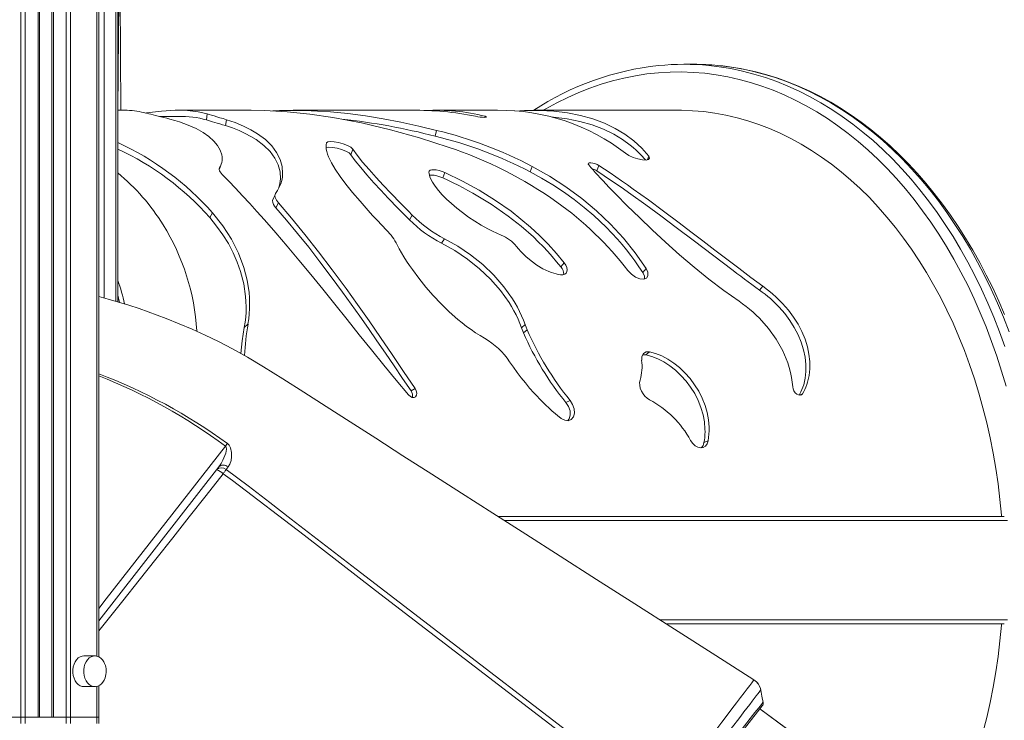
# Model space of a CAD drawing. Units: millimetres. Extents: x -4070 to 22989, y -10600 to 2508.
# Drawn here: x -672 to -30, y 688 to 1145 of the extents above; entities that cross this region are included whole.
import ezdxf

# ---------------------------------------------------------------- set-up
doc = ezdxf.new("R2010")
doc.units = ezdxf.units.MM

msp = doc.modelspace()

# ---------------------------------------------------------------- linework, layer by layer
at = {"color": 8, "linetype": 'Continuous', "lineweight": 15}
for p, q in [((-622.02, 2115.07), (-622.02, 729.43)), ((-642.14, 2090.17), (-642.14, 689.67)), ((-639.31, 2093.67), (-639.31, 689.67)), ((-660.48, 2075.2), (-660.48, 689.67)), ((-659.48, 2075.66), (-659.48, 689.67)), ((-651.48, 2080.58), (-651.48, 689.67)), ((-650.48, 2081.37), (-650.48, 689.67)), ((-671.65, 2071.84), (-671.65, 689.67)), ((-668.82, 2072.39), (-668.82, 689.67)), ((-617.42, 1239.4), (-617.42, 963.13)), ((-609.65, 960.95), (-609.65, 1239.4)), ((-606.44, 1085.63), (-606.98, 1169.39)), ((-368.87, 1081.04), (-368.79, 1081.71)), ((-28.02, 817.95), (-356.06, 817.95)), ((-28.02, 753.31), (-254.84, 753.31)), ((-622.02, 709.93), (-622.02, 689.67))]:
    msp.add_line(p, q, dxfattribs=at)
at = {"color": 7, "linetype": 'Continuous', "lineweight": 15}
for p, q in [((-620.85, 2116.52), (-620.85, 728.97)), ((-659.48, 2075.66), (-659.48, 689.67)), ((-651.48, 2080.58), (-651.48, 689.67)), ((-608.47, 960.62), (-608.47, 1239.4)), ((-607.62, 1169.39), (-608.47, 1085.63)), ((-232.57, 1115.63), (-238.94, 1115.63)), ((-605.36, 1085.63), (-608.47, 1085.63)), ((-568.85, 1081.63), (-581.2, 1081.63)), ((-521.42, 1085.63), (-568.83, 1085.63)), ((-550.48, 1079.32), (-550.12, 1083.28)), ((-538.16, 1075.59), (-537.59, 1079.5)), ((-416.56, 1085.63), (-494.11, 1085.63)), ((-360.66, 1085.63), (-401.52, 1085.63)), ((-242.47, 1085.63), (-337.09, 1085.63)), ((-401.26, 1068.71), (-400.44, 1072.54)), ((-456.32, 1056.61), (-455.19, 1060.27)), ((-262.78, 1053.43), (-262.02, 1055.64)), ((-339.44, 1045.53), (-338.08, 1049.04)), ((-295.9, 1046.09), (-294.56, 1049.61)), ((-396.39, 1041.51), (-394.97, 1044.97)), ((-505.31, 1022.06), (-503.61, 1025.26)), ((-548.48, 1015.62), (-546.7, 1018.73)), ((-418.16, 1014.16), (-416.37, 1017.24)), ((-397.25, 998.94), (-395.29, 1001.82)), ((-319.35, 983.43), (-317.25, 986.11)), ((-265.92, 979.8), (-263.78, 982.43)), ((-189.78, 968.31), (-187.55, 970.78)), ((-607.27, 960.26), (-608.47, 964.99)), ((-525.88, 944.03), (-523.49, 946.17)), ((-345.07, 943.75), (-342.68, 945.89)), ((-341.33, 942.47), (-342.68, 945.89)), ((-343.74, 940.38), (-345.07, 943.75)), ((-343.74, 940.38), (-341.33, 942.47)), ((-263.91, 926.15), (-265.98, 926.16)), ((-263.91, 926.15), (-261.43, 928.05)), ((-417.09, 902.54), (-414.49, 904.12)), ((-163.92, 899.87), (-161.7, 900.74)), ((-316.01, 894.93), (-313.38, 896.4)), ((-226.02, 868.8), (-223.3, 869.92)), ((-542.42, 853.08), (-620.85, 752.56)), ((-536.39, 852.92), (-537.77, 851.2)), ((-30.13, 820.63), (-360.26, 820.63)), ((-30.13, 750.63), (-250.64, 750.63)), ((-623.59, 729.67), (-630.67, 729.67)), ((-623.43, 729.63), (-623.59, 729.67)), ((-630.67, 709.67), (-623.47, 709.71)), ((-620.85, 710.39), (-620.85, 689.67)), ((-188.01, 697.09), (-212.97, 665.15)), ((-688.94, 689.67), (-671.65, 689.67)), ((-671.65, 689.67), (-668.82, 689.67)), ((-671.65, 689.67), (-671.65, 685.67)), ((-668.82, 689.67), (-660.48, 689.67)), ((-668.82, 689.67), (-668.82, 685.67)), ((-668.82, 689.67), (-642.14, 689.67)), ((-650.48, 689.67), (-642.14, 689.67)), ((-642.14, 689.67), (-639.31, 689.67)), ((-642.14, 689.67), (-642.14, 685.67)), ((-639.31, 689.67), (-622.02, 689.67)), ((-639.31, 689.67), (-639.31, 685.67)), ((-622.02, 689.67), (-620.85, 689.67)), ((-622.02, 689.67), (-622.02, 685.67)), ((-620.85, 689.67), (-620.85, 685.67))]:
    msp.add_line(p, q, dxfattribs=at)
at = {"color": 8, "linetype": 'Continuous', "lineweight": 15, "flags": 128}
for points in [[(-222.77, 1114.84), (-216.06, 1114.04), (-208.48, 1112.8), (-200.92, 1111.22), (-193.41, 1109.29), (-185.95, 1107.01), (-178.54, 1104.38), (-171.2, 1101.42), (-163.93, 1098.11), (-156.74, 1094.48), (-149.64, 1090.51), (-142.63, 1086.21), (-135.73, 1081.6), (-128.94, 1076.66), (-122.26, 1071.42), (-115.71, 1065.86), (-109.3, 1060.01), (-103.02, 1053.87), (-96.88, 1047.43), (-90.9, 1040.72), (-85.08, 1033.74), (-79.42, 1026.48), (-73.94, 1018.97), (-68.63, 1011.21), (-63.5, 1003.21), (-58.56, 994.98), (-53.81, 986.52), (-49.26, 977.85), (-44.92, 968.97), (-40.78, 959.89), (-36.85, 950.63), (-33.14, 941.19), (-29.65, 931.58)], [(-26.78, 941.19), (-30.49, 950.63), (-34.41, 959.89), (-38.55, 968.97), (-42.9, 977.85), (-47.45, 986.52), (-52.19, 994.98), (-57.13, 1003.21), (-62.26, 1011.21), (-67.57, 1018.97), (-73.06, 1026.48), (-78.72, 1033.74), (-84.54, 1040.72), (-90.52, 1047.43), (-96.65, 1053.87), (-102.93, 1060.01), (-109.35, 1065.86), (-115.9, 1071.42), (-122.57, 1076.66), (-129.37, 1081.6), (-136.27, 1086.21), (-143.27, 1090.51), (-150.38, 1094.48), (-157.57, 1098.11), (-164.83, 1101.42), (-172.18, 1104.38), (-179.58, 1107.01), (-187.05, 1109.29), (-194.56, 1111.22), (-202.11, 1112.8), (-209.7, 1114.04), (-216.9, 1114.88)], [(-28.91, 905.67), (-31.82, 915.53), (-34.95, 925.26), (-38.31, 934.84), (-41.89, 944.25), (-45.69, 953.5), (-49.7, 962.56), (-53.92, 971.43), (-58.34, 980.1), (-62.97, 988.56), (-67.78, 996.8), (-72.79, 1004.81), (-77.98, 1012.59), (-83.35, 1020.11), (-88.89, 1027.39), (-94.59, 1034.4), (-100.46, 1041.15), (-106.48, 1047.61), (-112.64, 1053.8), (-118.95, 1059.69), (-125.39, 1065.29), (-131.96, 1070.58), (-138.65, 1075.57), (-145.44, 1080.24), (-152.35, 1084.59), (-159.35, 1088.62), (-166.44, 1092.33), (-173.62, 1095.7), (-180.86, 1098.73), (-188.18, 1101.43), (-195.55, 1103.78), (-202.98, 1105.79), (-210.45, 1107.46), (-217.95, 1108.77), (-225.48, 1109.74), (-233.02, 1110.35), (-240.58, 1110.62), (-248.14, 1110.53), (-255.69, 1110.09), (-263.23, 1109.3), (-270.75, 1108.16), (-278.23, 1106.67), (-285.68, 1104.83), (-293.08, 1102.65), (-300.43, 1100.12), (-307.71, 1097.26), (-314.92, 1094.05), (-322.06, 1090.52), (-329.1, 1086.65), (-330.86, 1085.63)], [(-620.85, 760.69), (-616.02, 766.87), (-538.25, 866.56)], [(-539.71, 848.51), (-550.78, 834.41), (-561.76, 820.46), (-572.61, 806.69), (-583.6, 792.79), (-594.44, 779.12), (-605.1, 765.71), (-611.2, 758.04), (-620.85, 745.95)], [(-623.59, 729.67), (-624.6, 729.57), (-625.91, 729.12), (-627.13, 728.33), (-628.23, 727.23), (-629.15, 725.85), (-629.88, 724.25), (-630.38, 722.49), (-630.63, 720.62), (-630.63, 718.72), (-630.38, 716.86), (-629.88, 715.09), (-629.15, 713.49), (-628.23, 712.12), (-627.13, 711.01), (-625.91, 710.22), (-624.6, 709.77), (-623.47, 709.71)], [(-223.81, 673.9), (-218.94, 680.3), (-214.24, 686.49), (-210.88, 690.92), (-207.71, 695.11), (-204.77, 698.98), (-202.11, 702.49), (-199.75, 705.61), (-197.73, 708.28), (-196.07, 710.47), (-194.79, 712.16), (-193.91, 713.32), (-193.44, 713.94), (-193.39, 714)], [(-188.93, 707.43), (-188.91, 707.44), (-189.06, 707.25), (-189.44, 706.75), (-190.03, 705.98), (-190.83, 704.94), (-191.88, 703.58), (-193.14, 701.94), (-194.55, 700.11), (-196.14, 698.04), (-197.96, 695.67), (-199.95, 693.1), (-202.01, 690.41), (-204.21, 687.56), (-206.59, 684.47), (-209.07, 681.25), (-213.49, 675.51), (-218.17, 669.44)], [(-213.6, 665.87), (-212.77, 666.94), (-208.13, 672.9), (-203.59, 678.73), (-199.5, 683.98), (-195.77, 688.77), (-192.7, 692.71), (-190.22, 695.89), (-188.54, 698.06), (-187.59, 699.27), (-187.41, 699.39)]]:
    msp.add_lwpolyline(points, dxfattribs=at)
at = {"color": 7, "linetype": 'Continuous', "lineweight": 15, "flags": 128}
for points in [[(-29.9, 952.4), (-33.67, 961.14), (-37.63, 969.71), (-41.78, 978.11), (-46.11, 986.32), (-50.62, 994.35), (-55.3, 1002.17), (-60.16, 1009.78), (-65.19, 1017.18), (-70.37, 1024.36), (-75.71, 1031.31), (-81.21, 1038.02), (-86.85, 1044.5), (-92.63, 1050.72), (-98.54, 1056.69), (-104.59, 1062.39), (-110.76, 1067.84), (-117.05, 1073), (-123.44, 1077.9), (-129.95, 1082.51), (-136.55, 1086.83), (-143.25, 1090.87), (-150.03, 1094.61), (-156.89, 1098.06), (-163.82, 1101.2), (-170.82, 1104.04), (-177.87, 1106.57), (-184.98, 1108.79), (-192.13, 1110.71), (-199.32, 1112.31), (-206.54, 1113.6), (-213.78, 1114.57), (-216.9, 1114.88)], [(-593.02, 1084.44), (-591.98, 1084.21), (-590.84, 1083.95), (-589.6, 1083.66), (-588.27, 1083.35), (-586.85, 1083.01), (-585.34, 1082.65), (-583.73, 1082.26), (-582.05, 1081.84), (-580.28, 1081.4), (-578.44, 1080.93), (-576.52, 1080.44), (-574.53, 1079.92)], [(-550.12, 1083.28), (-552.96, 1084.04), (-556.06, 1084.66), (-559.43, 1085.13), (-563.06, 1085.45), (-566.94, 1085.61), (-571.06, 1085.6), (-579.99, 1085.08), (-589.77, 1083.88), (-590.19, 1083.8)], [(-574.53, 1079.92), (-571.3, 1079.03), (-568.22, 1078.08), (-565.28, 1077.07), (-562.47, 1075.99), (-559.82, 1074.86), (-557.31, 1073.67), (-552.79, 1071.14), (-548.94, 1068.43), (-545.78, 1065.58), (-543.33, 1062.64), (-541.61, 1059.64), (-540.62, 1056.64), (-540.43, 1055.36), (-540.36, 1054.09), (-540.43, 1052.85), (-540.64, 1051.61), (-540.97, 1050.41), (-541.44, 1049.23), (-542.04, 1048.08)], [(-538.16, 1075.59), (-540.06, 1076.16), (-541.87, 1076.71), (-543.57, 1077.22), (-545.18, 1077.71), (-546.67, 1078.16), (-548.05, 1078.57), (-549.32, 1078.96), (-550.48, 1079.32)], [(-537.59, 1079.5), (-539.79, 1080.17), (-541.86, 1080.79), (-543.8, 1081.38), (-545.6, 1081.92), (-547.26, 1082.42), (-548.77, 1082.87), (-550.12, 1083.28)], [(-505.5, 1031.3), (-504.16, 1033.34), (-503.05, 1035.45), (-502.16, 1037.61), (-501.51, 1039.81), (-501.08, 1042.06), (-500.89, 1044.33), (-501.23, 1048.92), (-502.52, 1053.5), (-504.78, 1058), (-507.99, 1062.35), (-512.15, 1066.47), (-517.23, 1070.3), (-521.61, 1072.94), (-526.48, 1075.37), (-531.81, 1077.56), (-537.59, 1079.5)], [(-521.42, 1085.63), (-512.66, 1085.49), (-497.95, 1084.69), (-483.1, 1083.18), (-468.14, 1081.01), (-449.35, 1077.41), (-430.5, 1072.92), (-411.67, 1067.61), (-392.86, 1061.56)], [(-400.44, 1072.54), (-412.1, 1075.35), (-423.75, 1077.87), (-435.35, 1080.08), (-446.89, 1081.96), (-458.36, 1083.47), (-469.72, 1084.6), (-486.54, 1085.52), (-503.02, 1085.48), (-507.32, 1085.2)], [(-375.05, 1081.69), (-373.61, 1081.43), (-372, 1081.22), (-370.42, 1081.07), (-369.09, 1081.02), (-368.17, 1081.08), (-367.8, 1081.23), (-368.02, 1081.45), (-368.79, 1081.71)], [(-262.02, 1055.64), (-266.6, 1060.83), (-271.81, 1065.6), (-277.62, 1069.94), (-284.02, 1073.8), (-290.98, 1077.15), (-298.48, 1079.97), (-306.49, 1082.24), (-314.99, 1083.94), (-323.93, 1085.06), (-333.29, 1085.58), (-343.03, 1085.52), (-349.39, 1085.11)], [(-264.21, 1053.21), (-264.85, 1054), (-266.53, 1055.9), (-268.31, 1057.75), (-270.16, 1059.54), (-272.11, 1061.27), (-274.14, 1062.94), (-279.24, 1066.63), (-284.8, 1069.95), (-291.65, 1073.26), (-299.03, 1076.05), (-306.92, 1078.29), (-315.29, 1079.96), (-324.1, 1081.06), (-325.13, 1081.12)], [(-242.47, 1085.63), (-240.65, 1085.62), (-233.37, 1085.35), (-226.1, 1084.73), (-218.85, 1083.76), (-211.63, 1082.44), (-204.44, 1080.77), (-197.3, 1078.75), (-190.21, 1076.38), (-183.18, 1073.67), (-176.23, 1070.62), (-169.35, 1067.24), (-162.55, 1063.53), (-155.86, 1059.48), (-149.26, 1055.12), (-142.77, 1050.43), (-136.4, 1045.44), (-130.16, 1040.13), (-124.05, 1034.53), (-118.08, 1028.64), (-112.25, 1022.45), (-106.58, 1015.99), (-101.07, 1009.26), (-95.72, 1002.26), (-90.55, 995.01), (-85.56, 987.51), (-80.75, 979.78), (-76.13, 971.81), (-71.71, 963.63), (-67.49, 955.23), (-63.48, 946.64), (-59.68, 937.85), (-56.09, 928.89), (-52.72, 919.76), (-49.58, 910.47), (-46.66, 901.03), (-43.98, 891.45), (-41.52, 881.75), (-39.31, 871.94), (-37.33, 862.03), (-35.6, 852.03), (-34.11, 841.94), (-32.87, 831.8), (-31.87, 821.59), (-31.79, 820.63)], [(-503.76, 1034.11), (-503.42, 1035.03), (-502.67, 1037.93), (-502.32, 1040.88), (-502.58, 1045.41), (-503.79, 1049.93), (-505.96, 1054.37), (-509.09, 1058.66), (-513.15, 1062.72), (-518.12, 1066.5), (-521.53, 1068.61), (-525.25, 1070.57), (-529.26, 1072.4), (-533.57, 1074.07), (-538.16, 1075.59)], [(-472.17, 1064.42), (-472.43, 1063.13), (-472.5, 1061.74), (-472.38, 1060.26), (-472.08, 1058.69), (-471.6, 1057.01), (-470.93, 1055.23), (-469.08, 1051.38), (-466.55, 1047.11), (-463.37, 1042.45), (-459.6, 1037.41), (-455.25, 1031.99), (-450.38, 1026.25), (-447.77, 1023.26), (-445.04, 1020.21), (-442.2, 1017.09), (-439.26, 1013.92), (-436.21, 1010.7), (-433.08, 1007.43)], [(-456.32, 1056.61), (-457.57, 1057.78), (-459.68, 1058.98), (-462.4, 1060.06), (-465.4, 1060.91), (-468.3, 1061.42), (-470.75, 1061.56), (-472.46, 1061.32), (-472.47, 1061.31)], [(-455.19, 1060.27), (-456.46, 1061.46), (-458.6, 1062.67), (-461.34, 1063.77), (-464.36, 1064.63), (-467.27, 1065.15), (-469.73, 1065.29), (-471.43, 1065.04), (-472.17, 1064.42)], [(-416.37, 1017.24), (-418.83, 1019.73), (-421.24, 1022.18), (-423.59, 1024.6), (-425.9, 1026.98), (-428.15, 1029.31), (-430.34, 1031.61), (-435.26, 1036.82), (-439.81, 1041.75), (-444.51, 1047), (-448.67, 1051.84), (-452.24, 1056.26), (-455.19, 1060.27)], [(-418.16, 1014.16), (-420.59, 1016.61), (-422.97, 1019.03), (-425.3, 1021.41), (-427.58, 1023.76), (-429.8, 1026.06), (-431.96, 1028.32), (-436.8, 1033.47), (-441.29, 1038.34), (-445.9, 1043.52), (-449.97, 1048.29), (-453.46, 1052.66), (-456.32, 1056.61)], [(-277.12, 1057.59), (-274.93, 1056.22), (-272.14, 1054.93), (-269.09, 1053.91), (-266.17, 1053.3), (-263.74, 1053.19), (-262.13, 1053.59), (-261.53, 1054.46), (-262.02, 1055.64)], [(-542.24, 1047.05), (-541.75, 1048.34), (-541.11, 1050.02)], [(-542.04, 1048.08), (-542.24, 1047.53), (-542.24, 1046.9), (-542.03, 1046.2), (-541.64, 1045.44), (-541.05, 1044.63), (-540.29, 1043.78)], [(-263.78, 982.43), (-270.81, 992.55), (-278.56, 1002.22), (-286.99, 1011.39), (-296.07, 1020.04), (-305.76, 1028.14), (-316.02, 1035.69), (-326.81, 1042.65), (-338.08, 1049.04)], [(-294.56, 1049.61), (-295.78, 1050.28), (-297.17, 1050.84), (-298.58, 1051.23), (-299.84, 1051.4), (-300.81, 1051.33), (-301.39, 1051.05), (-301.51, 1050.56), (-301.16, 1049.93)], [(-301.16, 1049.93), (-299.8, 1048.33), (-298.37, 1046.7), (-296.87, 1045.02), (-295.32, 1043.29), (-293.7, 1041.52), (-292.02, 1039.71), (-287.84, 1035.29), (-283.35, 1030.66), (-276.04, 1023.3), (-268.16, 1015.58), (-259.8, 1007.62), (-251.02, 999.51), (-241.89, 991.38), (-232.48, 983.34), (-222.84, 975.52), (-213.03, 968.05), (-203.11, 961.04)], [(-187.55, 970.78), (-195.4, 976.62), (-203.25, 982.53), (-211.09, 988.49), (-218.92, 994.47), (-226.73, 1000.45), (-234.51, 1006.4), (-242.26, 1012.28), (-252.31, 1019.83), (-262.27, 1027.18), (-272.09, 1034.26), (-275.91, 1036.96), (-279.7, 1039.6), (-283.46, 1042.19), (-287.19, 1044.72), (-290.89, 1047.2), (-294.56, 1049.61)], [(-540.29, 1043.78), (-535.98, 1039.38), (-531.55, 1034.76), (-527.01, 1029.92), (-522.37, 1024.88), (-517.63, 1019.65), (-512.8, 1014.23), (-505.42, 1005.77), (-497.9, 996.96), (-490.25, 987.83), (-482.5, 978.44), (-474.68, 968.83), (-466.79, 959.06), (-458.85, 949.17), (-450.87, 939.22), (-442.86, 929.27), (-434.82, 919.36), (-426.76, 909.56), (-418.68, 899.9)], [(-394.97, 1044.97), (-396.88, 1045.74), (-398.8, 1046.33), (-400.63, 1046.72), (-402.27, 1046.88), (-403.63, 1046.81), (-404.65, 1046.5), (-405.27, 1045.99), (-405.45, 1045.28)], [(-405.45, 1045.28), (-405.35, 1044.29), (-405.13, 1043.25), (-404.78, 1042.17), (-404.32, 1041.03), (-403.07, 1038.64), (-401.38, 1036.08), (-399.26, 1033.37), (-396.75, 1030.55), (-393.9, 1027.66), (-390.72, 1024.73), (-387.25, 1021.78), (-383.53, 1018.85), (-379.6, 1016), (-375.48, 1013.25), (-371.27, 1010.66), (-366.98, 1008.27), (-364.06, 1006.79), (-361.14, 1005.42), (-358.23, 1004.17)], [(-396.39, 1041.51), (-398.29, 1042.27), (-400.2, 1042.86), (-402.03, 1043.24), (-403.66, 1043.39), (-405.03, 1043.32), (-405.14, 1043.29)], [(-319.35, 983.43), (-322.1, 986.85), (-324.95, 990.2), (-327.9, 993.49), (-330.94, 996.72), (-334.08, 999.88), (-337.31, 1002.97), (-345.25, 1009.98), (-353.64, 1016.6), (-364.91, 1024.43), (-376.77, 1031.59), (-379.96, 1033.36), (-383.19, 1035.08), (-386.45, 1036.76), (-389.73, 1038.39), (-393.05, 1039.97), (-396.39, 1041.51)], [(-317.25, 986.11), (-322.28, 992.24), (-327.63, 998.18), (-333.28, 1003.9), (-339.22, 1009.4), (-345.41, 1014.68), (-351.87, 1019.72), (-361.99, 1026.84), (-372.59, 1033.42), (-383.6, 1039.46), (-394.97, 1044.97)], [(-265.92, 979.8), (-268.42, 983.58), (-271.03, 987.31), (-273.74, 990.96), (-276.55, 994.56), (-279.45, 998.09), (-282.45, 1001.55), (-289.89, 1009.43), (-297.83, 1016.91), (-304.16, 1022.31), (-310.75, 1027.45), (-317.58, 1032.35), (-324.65, 1037), (-331.94, 1041.39), (-339.44, 1045.53)], [(-189.78, 968.31), (-192.23, 970.11), (-194.67, 971.91), (-197.12, 973.73), (-199.57, 975.55), (-202.01, 977.38), (-204.46, 979.21), (-206.9, 981.05), (-220.33, 991.22), (-232.26, 1000.29), (-244.11, 1009.26), (-254.08, 1016.71), (-263.94, 1023.96), (-273.67, 1030.94), (-280.01, 1035.39), (-286.26, 1039.68), (-287.88, 1040.78), (-289.5, 1041.86), (-291.11, 1042.94), (-292.72, 1044), (-294.31, 1045.05), (-295.9, 1046.09)], [(-505.94, 1029.96), (-506.76, 1028.32), (-507.58, 1026.68)], [(-503.61, 1025.26), (-504.95, 1027.04), (-505.74, 1028.69), (-505.93, 1030.14), (-505.5, 1031.3)], [(-417.09, 902.54), (-422.64, 910.75), (-428.2, 918.95), (-433.78, 927.13), (-439.37, 935.26), (-444.96, 943.33), (-450.56, 951.31), (-456.15, 959.18), (-461.74, 966.92), (-469.17, 977.01), (-476.57, 986.8), (-483.9, 996.23), (-491.15, 1005.28), (-498.3, 1013.9), (-505.31, 1022.06)], [(-414.49, 904.12), (-421.94, 915.21), (-429.42, 926.29), (-436.93, 937.29), (-444.45, 948.17), (-451.98, 958.88), (-459.51, 969.37), (-468.52, 981.61), (-477.47, 993.38), (-486.33, 1004.63), (-495.06, 1015.27), (-503.61, 1025.26)], [(-525.88, 944.03), (-525.36, 947.32), (-525, 950.64), (-524.78, 954.01), (-524.72, 957.4), (-524.81, 960.81), (-525.06, 964.25), (-526.25, 972.38), (-528.32, 980.51), (-530.46, 986.63), (-533.11, 992.68), (-536.24, 998.63), (-539.85, 1004.45), (-543.94, 1010.12), (-548.48, 1015.62)], [(-523.49, 946.17), (-522.99, 949.5), (-522.65, 952.87), (-522.46, 956.28), (-522.42, 959.72), (-522.53, 963.18), (-522.8, 966.66), (-524.06, 974.9), (-526.19, 983.15), (-529.67, 992.42), (-534.27, 1001.5), (-539.96, 1010.3), (-546.7, 1018.73)], [(-426.15, 997.95), (-424.79, 995.33), (-423.31, 992.68), (-421.71, 989.98), (-419.99, 987.24), (-418.17, 984.46), (-416.24, 981.66), (-412.06, 976), (-407.51, 970.34), (-402.65, 964.76), (-397.51, 959.34), (-392.13, 954.13), (-386.56, 949.22), (-383.71, 946.89), (-380.83, 944.67), (-377.92, 942.55), (-374.99, 940.54), (-372.05, 938.65), (-369.09, 936.9)], [(-345.07, 943.75), (-346.12, 946.55), (-347.29, 949.33), (-348.59, 952.1), (-350, 954.84), (-351.52, 957.56), (-353.17, 960.24), (-358.74, 968.06), (-365.19, 975.44), (-372.41, 982.29), (-380.27, 988.52), (-388.6, 994.09), (-397.25, 998.94)], [(-342.68, 945.89), (-343.75, 948.72), (-344.94, 951.54), (-346.25, 954.35), (-347.68, 957.13), (-349.22, 959.88), (-350.88, 962.6), (-356.51, 970.52), (-363.02, 978), (-370.3, 984.94), (-378.21, 991.27), (-386.59, 996.91), (-395.29, 1001.82)], [(-348.32, 996.82), (-346.97, 995.16), (-345.5, 993.51), (-343.94, 991.9), (-342.29, 990.32), (-338.73, 987.31), (-334.97, 984.6), (-331.04, 982.27), (-327.11, 980.41), (-325.54, 979.81), (-324, 979.3), (-322.49, 978.88), (-321.01, 978.56), (-319.56, 978.33)], [(-319.56, 978.33), (-318.09, 978.31), (-316.86, 978.66), (-315.95, 979.35), (-315.41, 980.35), (-315.28, 981.6), (-315.55, 983.03), (-316.22, 984.56), (-317.25, 986.11)], [(-275.59, 981.07), (-273.31, 978.67), (-270.59, 976.75), (-267.8, 975.59), (-265.3, 975.36), (-263.45, 976.1), (-262.51, 977.69), (-262.62, 979.91), (-263.78, 982.43)], [(-264.7, 975.6), (-264.78, 977.32), (-265.92, 979.8)], [(-161.7, 900.74), (-160.89, 902.13), (-160.14, 903.58), (-159.47, 905.1), (-158.87, 906.66), (-158.35, 908.28), (-157.38, 912.5), (-156.9, 916.98), (-156.93, 921.65), (-157.47, 926.49), (-158.52, 931.38), (-160.07, 936.3), (-162.12, 941.21), (-164.63, 946.04), (-167.58, 950.74), (-170.94, 955.25), (-174.66, 959.55), (-178.69, 963.59), (-181.55, 966.13), (-184.5, 968.53), (-187.55, 970.78)], [(-193.39, 714), (-218.2, 729.91), (-245.17, 747.13), (-271.1, 763.69), (-296, 779.59), (-319.86, 794.83), (-342.29, 809.15), (-363.71, 822.83), (-384.14, 835.88), (-403.57, 848.29), (-422.37, 860.29), (-440.12, 871.63), (-456.83, 882.3), (-472.51, 892.31), (-487.14, 901.66), (-500.73, 910.34), (-513.31, 918.31), (-523.83, 924.55), (-533.68, 930), (-542.8, 934.73), (-551.32, 938.88), (-559.88, 942.79), (-576.98, 949.89), (-594.45, 956.21), (-601.16, 958.39), (-607.91, 960.46), (-614.71, 962.4), (-620.85, 964.05)], [(-163.92, 899.87), (-163.5, 900.57), (-162.75, 902), (-162.07, 903.48), (-161.47, 905.02), (-160.94, 906.61), (-159.95, 910.79), (-159.44, 915.21), (-159.45, 919.83), (-159.96, 924.6), (-160.99, 929.44), (-162.53, 934.31), (-164.55, 939.16), (-167.04, 943.93), (-169.97, 948.57), (-173.3, 953.03), (-177, 957.27), (-181.01, 961.25), (-182.69, 962.77), (-184.41, 964.23), (-186.17, 965.65), (-187.96, 967), (-189.78, 968.31)], [(-203.11, 961.04), (-200.76, 959.4), (-198.46, 957.67), (-196.2, 955.86), (-193.99, 953.96), (-191.83, 951.98), (-189.74, 949.93), (-183.88, 943.34), (-178.79, 936.21), (-174.58, 928.67), (-171.35, 920.87), (-170.35, 917.72), (-169.52, 914.56), (-168.87, 911.4), (-168.4, 908.26), (-168.1, 905.15)], [(-528.05, 926.89), (-527.21, 935.19), (-525.88, 944.03)], [(-261.43, 928.05), (-263.75, 928.06), (-265.52, 927.03), (-266.53, 925.11), (-266.64, 922.53)], [(-226.02, 868.8), (-225.72, 870.5), (-225.51, 872.25), (-225.37, 874.03), (-225.31, 875.84), (-225.32, 877.67), (-225.71, 882.32), (-226.6, 887.01), (-227.96, 891.7), (-229.78, 896.3), (-232.03, 900.76), (-234.68, 905.01), (-237.69, 909.01), (-240.99, 912.7), (-244.54, 916.03), (-248.28, 918.96), (-252.15, 921.47), (-256.09, 923.51), (-260.03, 925.08), (-263.91, 926.15)], [(-223.3, 869.92), (-222.95, 872.1), (-222.72, 874.33), (-222.62, 876.59), (-222.64, 878.89), (-223.04, 883.61), (-223.94, 888.37), (-225.31, 893.1), (-227.15, 897.78), (-229.42, 902.29), (-232.07, 906.59), (-235.1, 910.66), (-238.41, 914.39), (-241.97, 917.76), (-245.74, 920.75), (-249.61, 923.28), (-253.54, 925.36), (-257.51, 926.96), (-261.43, 928.05)], [(-352.82, 921.62), (-350.35, 918.05), (-347.81, 914.54), (-345.2, 911.09), (-342.52, 907.72), (-339.78, 904.43), (-336.98, 901.24), (-331.21, 895.18), (-325.24, 889.62), (-319.11, 884.62)], [(-267.69, 909.63), (-267.99, 908.04), (-267.93, 906.26), (-267.52, 904.38), (-266.78, 902.48), (-265.75, 900.68), (-264.49, 899.08), (-263.05, 897.75), (-261.52, 896.77)], [(-418.68, 899.9), (-417.53, 898.84), (-416.28, 898.26), (-415.1, 898.24), (-414.15, 898.76), (-413.56, 899.78), (-413.42, 901.13), (-413.74, 902.65), (-414.49, 904.12)], [(-168.1, 905.15), (-167.85, 903.84), (-167.27, 902.54), (-166.44, 901.38), (-165.42, 900.48), (-164.34, 899.92), (-163.28, 899.78), (-162.37, 900.06), (-161.7, 900.74)], [(-319.11, 884.62), (-316.8, 883.37), (-314.53, 883.12), (-312.58, 883.89), (-311.19, 885.6), (-310.54, 888.02), (-310.72, 890.86), (-311.71, 893.77), (-313.38, 896.4)], [(-314.79, 883.15), (-313.86, 884.26), (-313.2, 886.65), (-313.37, 889.45), (-314.35, 892.33), (-316.01, 894.93)], [(-538.25, 866.56), (-538.08, 866.78), (-537.92, 867), (-537.75, 867.22), (-537.59, 867.44), (-537.43, 867.66), (-537.27, 867.87), (-537.11, 868.08), (-536.96, 868.29)], [(-536.96, 868.29), (-535.83, 867.17), (-534.88, 865.44), (-534.18, 862.3), (-534.15, 859.62), (-534.51, 857.12), (-535.26, 854.82), (-536.39, 852.92)], [(-234.72, 870.3), (-233.36, 868.32), (-231.73, 866.77), (-229.95, 865.76), (-228.15, 865.37), (-226.46, 865.64), (-225.02, 866.54), (-223.94, 868.01), (-223.3, 869.92)], [(-542.42, 853.08), (-541.04, 855.1), (-539.83, 857.33), (-538.04, 862.03), (-537.6, 864.63), (-537.76, 865.89), (-537.98, 866.3), (-538.25, 866.56)], [(-542.42, 853.08), (-541.93, 853.56), (-541.3, 853.92), (-540.57, 854.12), (-539.77, 854.18), (-538.92, 854.08), (-538.05, 853.83), (-537.19, 853.44), (-536.39, 852.92)], [(-537.77, 851.2), (-537.96, 850.94), (-538.17, 850.65), (-538.4, 850.33), (-538.64, 850), (-538.9, 849.64), (-539.16, 849.27), (-539.43, 848.89), (-539.71, 848.51)], [(-257.69, 632.21), (-347.05, 700.82), (-440.35, 772.45), (-486.9, 808.4), (-533.66, 844.07), (-539.71, 848.51)], [(-537.77, 851.2), (-523.44, 840.64), (-509.34, 829.77), (-495.27, 818.86), (-452.9, 786.35), (-255.55, 634.93)], [(-31.79, 750.63), (-31.87, 749.66), (-32.87, 739.46), (-34.11, 729.31), (-35.6, 719.23), (-37.33, 709.23), (-39.31, 699.31), (-41.52, 689.5), (-43.98, 679.8), (-46.66, 670.23), (-49.58, 660.79), (-52.72, 651.5), (-56.09, 642.37), (-59.68, 633.4), (-63.48, 624.62), (-67.49, 616.02), (-71.45, 608.14)], [(-630.67, 729.67), (-631.67, 729.57), (-632.98, 729.12), (-634.2, 728.33), (-635.3, 727.23), (-636.22, 725.85), (-636.95, 724.25), (-637.45, 722.49), (-637.7, 720.62), (-637.7, 718.72), (-637.45, 716.86), (-636.95, 715.09), (-636.22, 713.49), (-635.3, 712.12), (-634.2, 711.01), (-632.98, 710.22), (-631.67, 709.77), (-630.67, 709.67)], [(-615.98, 719.67), (-616.12, 721.56), (-616.25, 722.31), (-616.56, 723.52), (-617.02, 724.72), (-617.64, 725.91), (-618.43, 727.02), (-619.38, 728), (-620.46, 728.79), (-621.66, 729.35), (-622.95, 729.64), (-623.43, 729.63)], [(-623.47, 709.71), (-622.9, 709.71), (-621.55, 710.04), (-620.23, 710.7), (-619.13, 711.57), (-618.16, 712.66), (-617.35, 713.94), (-616.74, 715.32), (-616.36, 716.56), (-616.15, 717.57), (-616.01, 718.78), (-615.98, 719.67)], [(-187.41, 699.39), (-188.17, 703.5), (-188.93, 707.43)], [(215.32, 396.9), (185.97, 418.5), (154.71, 441.51), (124.27, 463.92), (94.64, 485.73), (65.83, 506.94), (38.33, 527.19), (11.62, 546.87), (-14.31, 565.97), (-39.45, 584.49), (-68.35, 605.79), (-96.14, 626.27), (-122.81, 645.93), (-148.36, 664.78), (-172.8, 682.8), (-189.53, 695.15)], [(215.32, 396.9), (11.12, 547.32), (-189.53, 695.15)]]:
    msp.add_lwpolyline(points, dxfattribs=at)
at = {"color": 7, "linetype": 'Continuous', "lineweight": 15}
for centre, radius, start, end in [((-236.64, 933.3), 182.47, 95.95085, 123.40279), ((-238.91, 950.31), 165.32, 84.39708, 95.77955), ((-232.58, 950.2), 165.43, 84.5604, 89.99595), ((-400.05, 960.05), 125.61, 75.58943, 93.55547), ((-604.19, 1032.94), 52.7, 77.75959, 91.27132), ((-567.05, 1021.77), 59.88, 73.93114, 91.71988), ((-509.63, 649.1), 433.37, 75.51922, 83.72029), ((-414.06, 891.24), 194.41, 78.42381, 90.73538), ((-359.33, 951.1), 134.53, 52.32954, 90.56391), ((-467.01, 799.3), 277.32, 62.61126, 76.28599), ((-466.61, 802.39), 278.14, 62.47584, 76.23526), ((-684.76, 897.12), 183.98, 41.37598, 65.50445), ((-684.51, 895.63), 181.39, 41.41395, 65.21597), ((-477.28, 806.02), 269.12, 54.73124, 71.71687), ((-301.58, 1037.35), 10.42, 57.00561, 75.82524), ((-697.89, 936.51), 140.4, 31.99866, 50.44045), ((-500.66, 1027.21), 6.94, 184.33131, 227.86569), ((-450.08, 846.54), 220.33, 37.63125, 54.42289), ((-355.64, 1078.12), 85.99, 225.06957, 242.53958), ((-705.17, 932.68), 148.6, 3.48224, 31.76387), ((-358.61, 1074.02), 84.44, 225.14959, 242.76747), ((-460.82, 979.9), 39.09, 27.50792, 44.77879), ((-367.48, 981.34), 24.63, 38.9439, 67.95485), ((-324.08, 978.81), 6.61, 357.14223, 44.32844), ((-680.03, 945.95), 77.06, 9.97977, 21.78135), ((-350.93, 916.51), 175.08, 170.24653, 177.01317), ((-166.11, 1017.57), 193.68, 203.48679, 219.28638), ((-158.36, 1021.96), 199.49, 203.4832, 219.00441), ((-394, 894.07), 49.54, 33.7807, 59.81663), ((-296.44, 918.47), 30.07, 342.91015, 7.76512), ((-421.28, 899.41), 5.23, 347.27392, 36.70171), ((-292.14, 838.98), 65.4, 28.60813, 62.08446), ((-230.79, 869.17), 4.78, 308.50894, 355.50217), ((-540.82, 847.91), 4.49, 47.19073, 133.90759), ((-548.2, 839.6), 12.31, 46.37259, 69.69527), ((-198.62, 705.65), 9.85, 10.39237, 57.95193), ((-198.04, 706.04), 9.22, 8.65502, 59.68928), ((-190.38, 698.93), 3, 321.99768, 8.81454)]:
    msp.add_arc(centre, radius, start, end, dxfattribs=at)
at = {"color": 8, "linetype": 'Continuous', "lineweight": 15}
for centre, radius, start, end in [((-749.89, 575.83), 361.76, 53.94216, 69.10186), ((-753.4, 576.15), 361.43, 53.46607, 68.48485)]:
    msp.add_arc(centre, radius, start, end, dxfattribs=at)

doc.saveas('drawing.dxf')
